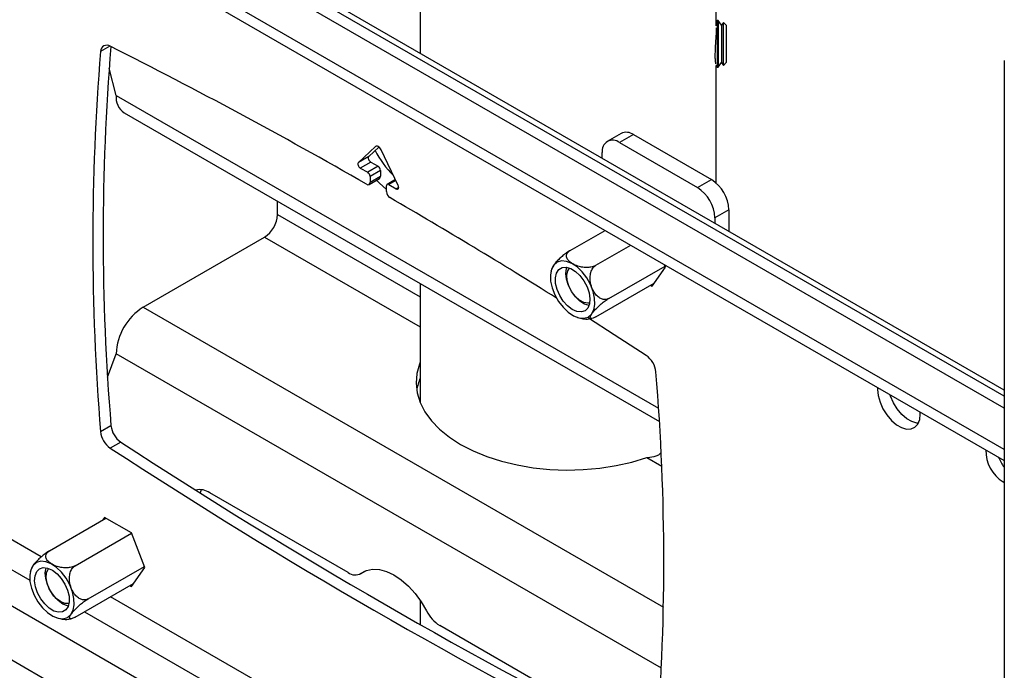
# Model space of a CAD drawing. Extents: x 5 to 292, y 5 to 205.
# Drawn here: x 222 to 228, y 140 to 144 of the extents above; entities that cross this region are included whole.
import ezdxf

# ---------------------------------------------------------------- set-up
doc = ezdxf.new("R2010")
doc.units = 0
doc.layers.get('0').update_dxf_attribs({"linetype": 'CONTINUOUS'})

msp = doc.modelspace()

# ---------------------------------------------------------------- linework, layer by layer
at = {"color": 7, "linetype": 'CONTINUOUS'}
for p, q in [((227.6593, 141.54043), (219.2057, 146.42059)), ((227.6593, 141.61041), (219.2663, 146.45558)), ((227.6593, 141.64641), (219.55316, 146.32598)), ((227.6593, 141.3013), (219.2057, 146.18146)), ((219.21508, 146.11081), (227.6593, 141.23606)), ((224.26043, 144.95016), (224.26043, 143.60853)), ((225.984, 143.76834), (225.984, 144.70143)), ((225.98932, 143.7995), (225.984, 143.79191)), ((225.99518, 143.7995), (225.98932, 143.7995)), ((225.98932, 143.7995), (225.98932, 143.52736)), ((226.01411, 143.77247), (225.99518, 143.7995)), ((225.99518, 143.7995), (225.99518, 143.52736)), ((226.02525, 143.78837), (226.01411, 143.77247)), ((226.04115, 143.77247), (226.02525, 143.78837)), ((226.02525, 143.53849), (226.02525, 143.78837)), ((226.01411, 143.77247), (226.01411, 143.55439)), ((226.04115, 143.77247), (226.04115, 143.71496)), ((226.04115, 143.71496), (226.04115, 143.55439)), ((222.45483, 143.65036), (222.40023, 143.61884)), ((225.99518, 143.52736), (226.01411, 143.55439)), ((226.01411, 143.55439), (226.02525, 143.53849)), ((226.02525, 143.53849), (226.04115, 143.55439)), ((227.6593, 143.56742), (227.6593, 133.30233)), ((222.49113, 143.36321), (222.45016, 143.52199)), ((225.98101, 143.53921), (225.98932, 143.52736)), ((225.984, 142.85188), (225.984, 143.53495)), ((225.98932, 143.52736), (225.99518, 143.52736)), ((222.49113, 143.36321), (225.6479, 141.54084)), ((222.537, 143.26183), (225.65274, 141.46315)), ((225.42996, 143.14215), (225.34915, 143.0955)), ((225.50138, 143.13508), (225.42057, 143.08842)), ((225.50138, 143.13508), (225.95595, 142.87266)), ((224.00043, 143.06556), (223.90057, 142.97293)), ((224.02032, 143.06277), (223.96118, 143.00792)), ((224.00416, 143.06771), (224.00043, 143.06556)), ((224.13234, 142.83913), (224.03249, 143.04705)), ((225.42057, 143.08842), (225.87514, 142.82601)), ((223.96118, 143.00792), (223.90057, 142.97293)), ((225.31955, 142.99711), (225.31955, 143.03009)), ((223.9724, 142.97517), (223.91179, 142.94018)), ((223.91179, 142.94018), (223.95484, 142.91533)), ((224.01545, 142.95032), (223.95484, 142.91533)), ((224.02959, 142.92582), (223.96898, 142.89083)), ((223.9724, 142.97517), (224.01545, 142.95032)), ((224.02959, 142.92582), (224.02959, 142.89264)), ((223.96306, 142.84457), (224.02367, 142.87956)), ((223.96898, 142.85765), (224.02959, 142.89264)), ((223.96898, 142.89083), (223.96898, 142.85765)), ((224.11612, 142.87291), (224.06808, 142.84518)), ((224.11866, 142.86761), (224.07808, 142.84419)), ((225.87514, 142.82601), (225.95595, 142.87266)), ((224.06393, 142.80283), (224.06393, 142.83602)), ((224.07808, 142.84419), (224.12112, 142.81934)), ((224.13526, 142.8275), (224.12112, 142.81934)), ((223.43037, 142.66894), (223.43037, 142.74609)), ((226.05697, 142.6977), (225.97615, 142.65104)), ((226.05697, 142.6977), (226.05697, 142.57142)), ((223.43037, 142.66894), (224.26043, 142.18976)), ((225.97615, 142.65104), (225.97615, 142.61807)), ((225.13349, 142.4602), (225.33615, 142.57719)), ((222.6477, 142.12963), (223.35461, 142.53772)), ((223.35461, 142.53772), (224.26043, 142.0148)), ((225.28338, 142.37367), (225.48604, 142.49066)), ((225.02641, 142.35376), (225.02163, 142.33794)), ((225.35832, 142.18051), (225.68564, 142.36947)), ((225.60984, 142.25222), (225.68799, 142.36342)), ((225.68799, 142.36342), (225.68266, 142.37715)), ((222.05543, 140.6752), (219.21508, 142.3149)), ((224.26043, 142.26691), (224.26043, 141.57402)), ((225.28338, 142.07388), (225.6218, 142.26925)), ((225.60107, 142.25728), (225.60984, 142.25222)), ((219.21508, 142.13994), (221.98858, 140.53883)), ((222.6477, 142.12963), (225.67616, 140.38134)), ((225.17578, 142.07019), (225.20082, 142.06411)), ((219.21508, 141.93), (227.6593, 137.05526)), ((222.44118, 141.72251), (222.49113, 141.85844)), ((225.66488, 140.02627), (222.49113, 141.85844)), ((219.2057, 141.6205), (227.6593, 136.74034)), ((227.17116, 141.5072), (227.17082, 141.51806)), ((222.40023, 141.40449), (222.46084, 141.43948)), ((222.51728, 141.3437), (222.45667, 141.30871)), ((225.57858, 141.25385), (225.58316, 141.25481)), ((225.57858, 141.25385), (225.66592, 141.20343)), ((227.65301, 141.11239), (227.6593, 141.11602)), ((227.65301, 141.11239), (227.6593, 141.10875)), ((222.98555, 141.06624), (222.97964, 141.04748)), ((223.84087, 140.58349), (223.03661, 141.04778)), ((222.10304, 140.71018), (222.43184, 140.9)), ((222.42308, 140.90506), (222.41111, 140.88803)), ((222.57938, 140.81483), (222.42308, 140.90506)), ((222.25292, 140.62366), (222.58024, 140.81261)), ((222.65753, 140.6134), (222.57938, 140.81483)), ((221.99597, 140.60373), (221.99078, 140.58713)), ((222.32787, 140.4305), (222.65518, 140.61946)), ((222.57938, 140.50221), (222.65753, 140.6134)), ((223.9123, 140.57642), (223.94385, 140.59463)), ((223.91702, 140.57953), (223.94145, 140.59363)), ((222.25292, 140.32387), (222.59135, 140.51924)), ((222.57061, 140.50727), (222.57938, 140.50221)), ((225.08586, 138.92577), (222.45847, 140.44253)), ((224.26043, 140.4216), (224.26043, 140.2802)), ((222.30693, 140.35505), (225.01904, 138.78938)), ((222.14566, 140.32023), (222.1736, 140.31312)), ((222.21514, 140.31176), (222.22946, 140.31462)), ((225.17813, 139.81151), (224.37387, 140.2758))]:
    msp.add_line(p, q, dxfattribs=at)
at = {"color": 7, "linetype": 'CONTINUOUS', "flags": 128}
for points in [[(224.03249, 143.04705), (224.02927, 143.05274), (224.02539, 143.05787), (224.02105, 143.06217), (224.01646, 143.06543), (224.01187, 143.06747), (224.00752, 143.06818), (224.00364, 143.06753), (224.00043, 143.06556)], [(223.96118, 143.00792), (223.95925, 143.00509), (223.95833, 143.00122), (223.95849, 142.99661), (223.95972, 142.9916), (223.96193, 142.98658), (223.96494, 142.98194), (223.96852, 142.97804), (223.9724, 142.97517)], [(223.90057, 142.97293), (223.89864, 142.9701), (223.89772, 142.96623), (223.89788, 142.96162), (223.89911, 142.95661), (223.90132, 142.95159), (223.90433, 142.94695), (223.90791, 142.94305), (223.91179, 142.94018)], [(224.06393, 142.81537), (224.02279, 142.85161), (224.00578, 142.86923)], [(224.12112, 142.81934), (224.125, 142.81772), (224.12859, 142.81749), (224.1316, 142.81865), (224.1338, 142.82112), (224.13503, 142.82471), (224.13519, 142.82914), (224.13427, 142.83408), (224.13234, 142.83913)], [(225.08299, 142.39917), (225.05799, 142.39191), (225.03822, 142.37536), (225.02482, 142.35049), (225.01857, 142.31872), (225.01983, 142.28193), (225.02852, 142.24223), (225.04415, 142.20194), (225.06581, 142.1634), (225.09223, 142.12885), (225.12189, 142.1003), (225.15305, 142.07941), (225.18391, 142.06738), (225.21267, 142.06493), (225.23766, 142.07219), (225.25743, 142.08874), (225.27084, 142.11362), (225.27709, 142.14538), (225.27583, 142.18218), (225.26713, 142.22188), (225.2515, 142.26217), (225.22985, 142.3007), (225.20342, 142.33525), (225.17377, 142.3638), (225.14261, 142.3847), (225.11175, 142.39672), (225.08299, 142.39917)], [(225.19834, 142.10187), (225.17286, 142.10459), (225.14553, 142.11676), (225.11837, 142.13748), (225.09339, 142.16522), (225.07245, 142.19791), (225.0571, 142.23313), (225.04848, 142.26828), (225.04723, 142.30073), (225.05344, 142.3281), (225.06665, 142.34834), (225.08588, 142.35995), (225.1097, 142.36208), (225.13635, 142.35457), (225.16386, 142.33797), (225.19017, 142.31351), (225.21334, 142.28302), (225.23166, 142.24874), (225.24376, 142.21323), (225.24874, 142.17911), (225.24624, 142.14892), (225.23644, 142.12489), (225.22007, 142.10881), (225.19834, 142.10187)], [(225.24323, 142.13864), (225.21742, 142.14738), (225.18997, 142.16525), (225.164, 142.19073), (225.14145, 142.22195), (225.12399, 142.25657), (225.11291, 142.29205), (225.10903, 142.32573), (225.11265, 142.35514), (225.11465, 142.36138)], [(225.24719, 142.15369), (225.236, 142.15239), (225.21211, 142.15724), (225.18698, 142.17132), (225.16287, 142.19339), (225.14191, 142.22148), (225.12596, 142.25311), (225.11644, 142.28545), (225.1142, 142.31565), (225.11944, 142.341), (225.12966, 142.35729)], [(225.57624, 141.84857), (225.38993, 141.96917), (225.23911, 142.06557)], [(224.26043, 141.81011), (224.25589, 141.79846), (224.24085, 141.74263), (224.23656, 141.68619), (224.24309, 141.62981), (224.26036, 141.5742), (224.28815, 141.52002), (224.32612, 141.46795), (224.37381, 141.41861), (224.43065, 141.37261), (224.49592, 141.33051), (224.56885, 141.29283), (224.64853, 141.26002), (224.73399, 141.23249), (224.8242, 141.21057), (224.91804, 141.19452), (225.01438, 141.18456), (225.11204, 141.18079), (225.20982, 141.18326), (225.30652, 141.19195), (225.40098, 141.20674), (225.49204, 141.22746), (225.57858, 141.25385)], [(226.92301, 141.66111), (226.92267, 141.65065), (226.92628, 141.61423), (226.9369, 141.57576), (226.95391, 141.53747), (226.97633, 141.50159), (227.00286, 141.47021), (227.03194, 141.44514), (227.06189, 141.42785), (227.09097, 141.41934), (227.1175, 141.4201), (227.13992, 141.43009), (227.15693, 141.44874), (227.16755, 141.47495), (227.17116, 141.5072), (227.17116, 141.5072)], [(227.15968, 141.45358), (227.15158, 141.45433), (227.1225, 141.46284), (227.09255, 141.48013), (227.06346, 141.5052), (227.03694, 141.53658), (227.01452, 141.57246), (226.99751, 141.61075), (226.99439, 141.61991)], [(222.18221, 140.31492), (222.2072, 140.32218), (222.22698, 140.33873), (222.24038, 140.3636), (222.24663, 140.39537), (222.24537, 140.43217), (222.23668, 140.47186), (222.22104, 140.51215), (222.19939, 140.55069), (222.17296, 140.58524), (222.14331, 140.61379), (222.11215, 140.63468), (222.08129, 140.64671), (222.05253, 140.64916), (222.02754, 140.6419), (222.00776, 140.62535), (221.99436, 140.60047), (221.98811, 140.56871), (221.98937, 140.53191), (221.99807, 140.49221), (222.0137, 140.45192), (222.03535, 140.41339), (222.06178, 140.37884), (222.09143, 140.35029), (222.12259, 140.32939), (222.15345, 140.31737), (222.18221, 140.31492)], [(222.06686, 140.61222), (222.09234, 140.6095), (222.11967, 140.59733), (222.14683, 140.57661), (222.17181, 140.54887), (222.19275, 140.51618), (222.2081, 140.48096), (222.21672, 140.44581), (222.21797, 140.41336), (222.21176, 140.38599), (222.19855, 140.36575), (222.17932, 140.35414), (222.1555, 140.35201), (222.12884, 140.35952), (222.10134, 140.37612), (222.07503, 140.40058), (222.05185, 140.43107), (222.03354, 140.46535), (222.02144, 140.50087), (222.01646, 140.53498), (222.01896, 140.56517), (222.02876, 140.5892), (222.04513, 140.60528), (222.06686, 140.61222)], [(222.21277, 140.38863), (222.20836, 140.38953), (222.18117, 140.40041), (222.15386, 140.42001), (222.12846, 140.44687), (222.10685, 140.47901), (222.09064, 140.51403), (222.08102, 140.54934), (222.07872, 140.58233), (222.08389, 140.61054), (222.08419, 140.61137)], [(222.19188, 140.40404), (222.167, 140.41437), (222.1422, 140.43331), (222.11968, 140.45918), (222.10144, 140.48966), (222.0891, 140.52206), (222.08377, 140.55349), (222.0859, 140.58116), (222.09532, 140.60262), (222.0992, 140.60727)], [(223.91702, 140.57953), (223.94798, 140.59621), (223.98359, 140.60365), (224.02279, 140.60161), (224.06446, 140.59015), (224.10737, 140.56962), (224.15028, 140.54061), (224.19195, 140.50396), (224.23115, 140.46073), (224.26676, 140.41219), (224.29773, 140.35975)], [(222.21674, 140.40368), (222.21463, 140.40322), (222.19188, 140.40404)]]:
    msp.add_lwpolyline(points, dxfattribs=at)
at = {"color": 7, "linetype": 'CONTINUOUS'}
msp.add_circle((225.17813, 142.30779), 10.42487, dxfattribs=at)
for centre, radius, start, end in [((235.80959, 142.51167), 13.45498, 175.279939, 184.720061), ((222.43614, 143.61999), 0.03592, 55.14085, 181.826259), ((235.87405, 142.54681), 13.45883, 175.308426, 184.719369), ((208.651, 116.22441), 30.70391, 60.116539, 63.279474), ((222.59963, 143.35123), 0.10916, 173.701153, 234.986667), ((225.38114, 143.04008), 0.06239, 50.796715, 189.214037), ((225.45954, 143.07666), 0.07185, 54.382423, 114.307119), ((224.51411, 143.31029), 0.58161, 207.417483, 225.193604), ((223.99889, 142.92443), 0.03074, 2.605478, 57.394522), ((223.93828, 142.88944), 0.03074, 2.605478, 57.394522), ((224.01599, 142.89091), 0.01371, 304.067471, 7.244709), ((225.83765, 142.68772), 0.21954, 2.605478, 57.394522), ((223.95667, 142.85565), 0.01247, 231.03521, 9.252338), ((224.07256, 142.83742), 0.00873, 50.796715, 189.214037), ((225.75684, 142.64106), 0.21954, 2.605478, 57.394522), ((224.10782, 142.80484), 0.04393, 182.613233, 237.294491), ((207.26967, 113.81578), 33.48057, 57.913779, 59.853411), ((223.26588, 142.67643), 0.16466, 302.605478, 357.394522), ((222.83107, 141.84297), 0.34029, 122.605478, 177.394522), ((225.4987, 141.73837), 0.13475, 6.145033, 54.869835), ((224.55505, 141.59473), 0.31891, 157.495522, 170.856836), ((212.22333, 140.64562), 13.45498, 355.279939, 4.720061), ((222.59482, 141.4539), 0.13475, 186.145033, 234.869835), ((222.53421, 141.41892), 0.13475, 186.145033, 234.869835), ((240.20382, 168.37849), 32.30625, 236.806734, 243.191181), ((240.14192, 168.3414), 32.30378, 236.80661, 243.198766), ((227.76469, 141.29297), 0.21233, 178.706382, 238.264963), ((227.85366, 141.34485), 0.24418, 201.611272, 217.256338), ((222.97538, 140.95859), 0.10819, 55.527973, 102.045842), ((223.88192, 140.63874), 0.06883, 233.389624, 300.653145), ((224.48579, 140.45382), 0.21028, 206.573995, 237.841749)]:
    msp.add_arc(centre, radius, start, end, dxfattribs=at)
for points, knots in [([(225.98381, 143.75788), (225.98386, 143.7557), (225.98408, 143.74701), (225.98264, 143.72112), (225.98007, 143.6842), (225.97734, 143.64402), (225.9758, 143.60623), (225.97612, 143.57463), (225.97806, 143.55419), (225.98027, 143.54498), (225.98114, 143.54699), (225.98128, 143.54731)], [0, 0, 0, 0, 0.0443023, 0.1765429, 0.3092096, 0.4429447, 0.5767426, 0.7094728, 0.8416779, 0.9747114, 1, 1, 1, 1]), ([(225.13349, 142.4602), (225.12667, 142.45595), (225.11304, 142.44746), (225.09111, 142.43024), (225.07026, 142.41164), (225.05067, 142.39147), (225.03323, 142.37019), (225.02837, 142.35955), (225.02581, 142.35392)], [0, 0, 0, 0, 0.1414067, 0.2824308, 0.4213784, 0.5841257, 0.7803003, 1, 1, 1, 1]), ([(225.28338, 142.37367), (225.27619, 142.37037), (225.26183, 142.36376), (225.2345, 142.36045), (225.20591, 142.36186), (225.17569, 142.36867), (225.14515, 142.38202), (225.12175, 142.40061), (225.11085, 142.42086), (225.1119, 142.43898), (225.12106, 142.45215), (225.1305, 142.45826), (225.13349, 142.4602)], [0, 0, 0, 0, 0.09051908, 0.18079329, 0.2697382, 0.37391809, 0.49949593, 0.64700185, 0.76308499, 0.85894255, 0.95528631, 1, 1, 1, 1]), ([(225.35832, 142.18051), (225.354, 142.1785), (225.34378, 142.17375), (225.32565, 142.17387), (225.30543, 142.18166), (225.28526, 142.19839), (225.2702, 142.21996), (225.25707, 142.24846), (225.24896, 142.28059), (225.24915, 142.31682), (225.25757, 142.34616), (225.27014, 142.36472), (225.2801, 142.37145), (225.28338, 142.37367)], [0, 0, 0, 0, 0.0585806, 0.1385555, 0.2231454, 0.3188979, 0.4327777, 0.5003646, 0.6412464, 0.7592221, 0.8555385, 0.9523526, 1, 1, 1, 1]), ([(225.28338, 142.07388), (225.27729, 142.07068), (225.26512, 142.06427), (225.25398, 142.0624), (225.24866, 142.06589), (225.24996, 142.07552), (225.25967, 142.09248), (225.27797, 142.11479), (225.30156, 142.13813), (225.32536, 142.15828), (225.34475, 142.17236), (225.35506, 142.17855), (225.35832, 142.18051)], [0, 0, 0, 0, 0.0905191, 0.1807933, 0.2697382, 0.3739181, 0.4994959, 0.6470018, 0.763085, 0.8589425, 0.9552863, 1, 1, 1, 1]), ([(225.20082, 142.06411), (225.20275, 142.06362), (225.21656, 142.06011), (225.23696, 142.05982), (225.25446, 142.06352), (225.25992, 142.06468)], [0, 0, 0, 0, 0.1008922, 0.7192953, 1, 1, 1, 1]), ([(225.58316, 141.25481), (225.60053, 141.25588), (225.62539, 141.2574), (225.65098, 141.27048), (225.65845, 141.27816), (225.66075, 141.28053)], [0, 0, 0, 0, 0.6164673, 0.8820063, 1, 1, 1, 1]), ([(222.10304, 140.71018), (222.09621, 140.70594), (222.08258, 140.69745), (222.06066, 140.68023), (222.0398, 140.66163), (222.02022, 140.64145), (222.00277, 140.62017), (221.99791, 140.60953), (221.99535, 140.60391)], [0, 0, 0, 0, 0.1414034, 0.2824243, 0.4213686, 0.5841121, 0.7802821, 1, 1, 1, 1]), ([(222.25292, 140.62366), (222.24573, 140.62035), (222.23137, 140.61375), (222.20404, 140.61043), (222.17546, 140.61184), (222.14524, 140.61866), (222.11469, 140.63201), (222.0913, 140.6506), (222.0804, 140.67085), (222.08145, 140.68897), (222.0906, 140.70213), (222.10004, 140.70825), (222.10304, 140.71018)], [0, 0, 0, 0, 0.0905191, 0.1807933, 0.2697382, 0.3739181, 0.4994959, 0.6470018, 0.763085, 0.8589425, 0.9552863, 1, 1, 1, 1]), ([(222.32787, 140.4305), (222.32354, 140.42849), (222.31332, 140.42373), (222.29519, 140.42386), (222.27497, 140.43164), (222.2548, 140.44838), (222.23974, 140.46995), (222.22662, 140.49844), (222.21851, 140.53057), (222.2187, 140.5668), (222.22711, 140.59614), (222.23968, 140.61471), (222.24964, 140.62144), (222.25292, 140.62366)], [0, 0, 0, 0, 0.0585806, 0.1385555, 0.2231454, 0.3188979, 0.4327777, 0.5003646, 0.6412464, 0.7592221, 0.8555385, 0.9523526, 1, 1, 1, 1]), ([(222.25292, 140.32387), (222.24683, 140.32066), (222.23466, 140.31426), (222.22352, 140.31239), (222.21821, 140.31588), (222.2195, 140.32551), (222.22922, 140.34246), (222.24751, 140.36478), (222.2711, 140.38812), (222.2949, 140.40827), (222.3143, 140.42235), (222.3246, 140.42854), (222.32787, 140.4305)], [0, 0, 0, 0, 0.0905191, 0.1807933, 0.2697382, 0.3739181, 0.4994959, 0.6470018, 0.763085, 0.8589425, 0.9552863, 1, 1, 1, 1]), ([(222.1736, 140.31312), (222.1738, 140.31307), (222.18719, 140.30964), (222.20127, 140.3107), (222.21514, 140.31176)], [0, 0, 0, 0, 0.014805, 1, 1, 1, 1])]:
    msp.add_open_spline(points, degree=3, knots=knots, dxfattribs=at)

doc.saveas('drawing.dxf')
